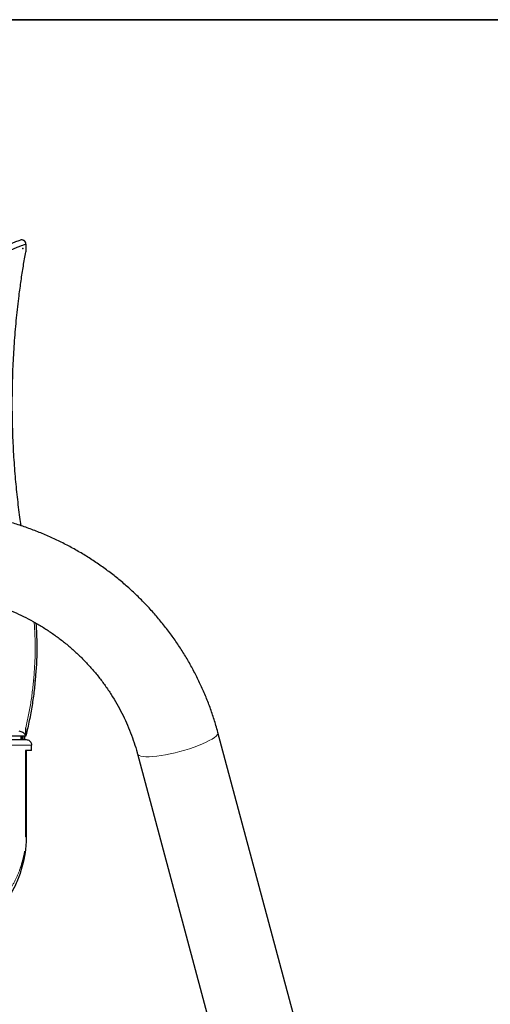
# Model space of a CAD drawing. Units: inches. Extents: x 0.5 to 17.3, y 0.1 to 10.6.
# Drawn here: x 8.3 to 9.2, y 8.7 to 10.6 of the extents above; entities that cross this region are included whole.
import ezdxf

# ---------------------------------------------------------------- set-up
doc = ezdxf.new("R2010")
doc.units = ezdxf.units.IN
doc.header["$MEASUREMENT"] = 0
doc.header["$PDSIZE"] = -1
doc.linetypes.add('PHANTOM', pattern=[0.5, 0.25, -0.05, 0.05, -0.05, 0.05, -0.05])
doc.layers.add('FORMAT', color=7, linetype='Continuous')

msp = doc.modelspace()

# ---------------------------------------------------------------- linework, layer by layer
at = {"color": 8, "linetype": 'PHANTOM', "lineweight": 18}
for p, q in [((8.35713, 10.1377), (8.35713, 10.15257)), ((8.35756, 10.15257), (8.35713, 10.15257)), ((8.35235, 9.20991), (8.35235, 9.21633)), ((8.36832, 9.1995), (8.08441, 9.1995)), ((8.35686, 9.02511), (8.35686, 9.18908)), ((8.35686, 9.02511), (8.35791, 9.02511))]:
    msp.add_line(p, q, dxfattribs=at)
at = {"color": 7, "linetype": 'Continuous', "lineweight": 25}
for p, q in [((8.35756, 10.15257), (8.35756, 10.14007)), ((8.34791, 9.21634), (8.34791, 9.20991)), ((8.35022, 9.20991), (8.35065, 9.21634)), ((8.35479, 9.21634), (8.35451, 9.20991)), ((8.35756, 9.21807), (8.35751, 9.21785)), ((8.35751, 9.21785), (8.35756, 9.2174)), ((8.35756, 9.21808), (8.35756, 9.23246)), ((8.35756, 9.21943), (8.35756, 9.21808)), ((8.35756, 9.21807), (8.35756, 9.21808)), ((8.35756, 9.21808), (8.35756, 9.2174)), ((9.11487, 7.75917), (8.72245, 9.22373)), ((8.07667, 9.20991), (8.35776, 9.20991)), ((8.36832, 9.18908), (8.36832, 9.1995)), ((8.36832, 9.18908), (8.35686, 9.18908)), ((8.35791, 9.18908), (8.35791, 9.02511)), ((8.56951, 9.18275), (8.96194, 7.71819))]:
    msp.add_line(p, q, dxfattribs=at)
at = {"color": 8, "linetype": 'PHANTOM', "lineweight": 18, "flags": 128}
msp.add_lwpolyline([(8.56951, 9.18275), (8.57058, 9.18096), (8.57276, 9.17951), (8.576, 9.1784), (8.58026, 9.17765), (8.58548, 9.17728), (8.59159, 9.17728), (8.59848, 9.17766), (8.60607, 9.17842), (8.61424, 9.17953), (8.62287, 9.181), (8.63184, 9.18278), (8.64102, 9.18487), (8.65027, 9.18722), (8.65946, 9.18981), (8.66845, 9.19259), (8.67711, 9.19553), (8.68532, 9.19858), (8.69295, 9.20169), (8.6999, 9.20484), (8.70606, 9.20795), (8.71135, 9.211), (8.71568, 9.21394), (8.719, 9.21671), (8.72125, 9.2193), (8.72241, 9.22165), (8.72245, 9.22372)], dxfattribs=at)
at = {"color": 7, "linetype": 'Continuous', "lineweight": 25}
msp.add_arc((8.34923, 10.15257), 0.00833, 0, 109.89883, dxfattribs=at)
at = {"color": 8, "linetype": 'PHANTOM', "lineweight": 18}
msp.add_arc((8.34887, 10.15252), 0.00826, 0.33453, 107.44493, dxfattribs=at)
at = {"color": 7, "linetype": 'Continuous', "lineweight": 25}
for points, knots in [([(8.10126, 9.82998), (8.10188, 9.83855), (8.10314, 9.85572), (8.10728, 9.88121), (8.11304, 9.90635), (8.12059, 9.93115), (8.1299, 9.9555), (8.1404, 9.97807), (8.15168, 9.99868), (8.16348, 10.01751), (8.17637, 10.03557), (8.18997, 10.05242), (8.204, 10.06788), (8.21837, 10.0821), (8.23317, 10.09523), (8.24825, 10.10727), (8.26325, 10.11803), (8.27809, 10.12763), (8.29242, 10.13598), (8.30583, 10.14304), (8.31798, 10.14885), (8.32885, 10.15361), (8.33855, 10.15752), (8.34378, 10.15945), (8.34639, 10.16041)], [0, 0, 0, 0, 0.0498709, 0.0999903, 0.1498732, 0.1997549, 0.2507263, 0.3016951, 0.345158, 0.3886188, 0.4329933, 0.4773645, 0.5193275, 0.5612878, 0.6043539, 0.6474179, 0.6910088, 0.7345994, 0.7795857, 0.8245734, 0.8678078, 0.9110436, 0.9555212, 1, 1, 1, 1]), ([(8.3483, 9.61684), (8.34752, 9.62222), (8.34494, 9.64011), (8.34119, 9.67134), (8.33724, 9.71128), (8.33424, 9.7526), (8.33226, 9.79511), (8.33137, 9.83817), (8.33164, 9.88168), (8.33308, 9.92549), (8.33569, 9.96906), (8.33944, 10.0122), (8.34375, 10.05025), (8.34823, 10.08316), (8.3525, 10.11112), (8.35559, 10.12885), (8.35713, 10.1377)], [0, 0, 0, 0, 0.0321678, 0.106875, 0.1815998, 0.2613852, 0.3412424, 0.421045, 0.5031052, 0.5852239, 0.6672709, 0.7492766, 0.8312619, 0.8875176, 0.9438194, 1, 1, 1, 1]), ([(8.35756, 10.14007), (8.35756, 10.14005), (8.35755, 10.14001), (8.35747, 10.13954), (8.35732, 10.13874), (8.35719, 10.13804), (8.35713, 10.1377)], [0, 0, 0, 0, 0.1467165, 0.3375262, 0.68182, 1, 1, 1, 1]), ([(8.72245, 9.22373), (8.72124, 9.22811), (8.7179, 9.24022), (8.71163, 9.25983), (8.70337, 9.28243), (8.69413, 9.30466), (8.68394, 9.32649), (8.67282, 9.34789), (8.66078, 9.3688), (8.64785, 9.38919), (8.63405, 9.40904), (8.61941, 9.42829), (8.60395, 9.44692), (8.58769, 9.46489), (8.57067, 9.48218), (8.55292, 9.49875), (8.53447, 9.51456), (8.51536, 9.5296), (8.4956, 9.54383), (8.47525, 9.55723), (8.45434, 9.56978), (8.4329, 9.58145), (8.41098, 9.59222), (8.38861, 9.60207), (8.36583, 9.61099), (8.34269, 9.61895), (8.31922, 9.62595), (8.29547, 9.63197), (8.27148, 9.637), (8.24729, 9.64103), (8.22295, 9.64406), (8.1985, 9.64606), (8.17825, 9.64691), (8.16616, 9.64698), (8.16226, 9.64701)], [0, 0, 0, 0, 0.0182538, 0.0503962, 0.0825416, 0.1146903, 0.1468432, 0.1790002, 0.2111619, 0.2433284, 0.2755004, 0.3076775, 0.3398601, 0.3720484, 0.4042426, 0.4364422, 0.468648, 0.5008594, 0.5330763, 0.5652988, 0.5975266, 0.6297595, 0.6619974, 0.6942398, 0.7264868, 0.7587375, 0.7909924, 0.8232503, 0.8555116, 0.8877754, 0.9200415, 0.9523096, 0.9845789, 1, 1, 1, 1]), ([(8.16226, 9.48867), (8.16563, 9.48865), (8.17595, 9.48858), (8.1932, 9.48773), (8.21394, 9.48575), (8.23455, 9.48276), (8.25499, 9.47879), (8.2752, 9.47384), (8.29513, 9.46793), (8.31473, 9.46106), (8.33396, 9.45326), (8.35278, 9.44454), (8.37112, 9.43493), (8.38895, 9.42445), (8.40623, 9.41313), (8.42292, 9.40098), (8.43896, 9.38805), (8.45433, 9.37436), (8.46898, 9.35994), (8.48288, 9.34484), (8.496, 9.32909), (8.5083, 9.31272), (8.51975, 9.29577), (8.53033, 9.2783), (8.54, 9.26033), (8.54875, 9.24192), (8.55655, 9.22311), (8.56326, 9.20427), (8.56735, 9.19074), (8.56927, 9.18365), (8.56951, 9.18275)], [0, 0, 0, 0, 0.0182449, 0.055781, 0.0933193, 0.1308589, 0.1684004, 0.2059451, 0.2434944, 0.2810491, 0.3186104, 0.3561796, 0.3937573, 0.4313453, 0.4689437, 0.506554, 0.5441769, 0.581813, 0.6194631, 0.6571275, 0.6948067, 0.7325011, 0.7702108, 0.8079354, 0.8456748, 0.883429, 0.9211968, 0.9589778, 0.9947971, 1, 1, 1, 1]), ([(8.37644, 9.43161), (8.37721, 9.41752), (8.37901, 9.38446), (8.37698, 9.3417), (8.37327, 9.30363), (8.36924, 9.27496), (8.36414, 9.2464), (8.35975, 9.22752), (8.35756, 9.21808)], [0, 0, 0, 0, 0.1966564, 0.4614209, 0.5956278, 0.7298342, 0.8649174, 1, 1, 1, 1]), ([(8.37481, 9.32069), (8.37482, 9.32074), (8.37501, 9.32143), (8.37503, 9.32217), (8.3751, 9.32286), (8.3751, 9.3229)], [0, 0, 0, 0, 0.060929, 0.9456684, 1, 1, 1, 1]), ([(8.35756, 9.21634), (8.35727, 9.21634), (8.35608, 9.21634), (8.35418, 9.21634), (8.35107, 9.21634), (8.34792, 9.21634), (8.34427, 9.21634), (8.34004, 9.21634), (8.33553, 9.21634), (8.33203, 9.21634), (8.33062, 9.21634)], [0, 0, 0, 0, 0.0167244, 0.0684079, 0.1197123, 0.2501101, 0.3718621, 0.5501984, 0.81895, 1, 1, 1, 1]), ([(8.35756, 9.21807), (8.35574, 9.22), (8.35206, 9.22393), (8.34724, 9.22519), (8.3448, 9.22584)], [0, 0, 0, 0, 0.4927271, 1, 1, 1, 1]), ([(8.35756, 9.2174), (8.35756, 9.21695), (8.35756, 9.21638), (8.35756, 9.21634), (8.35756, 9.21634)], [0, 0, 0, 0, 0.8040532, 1, 1, 1, 1]), ([(8.35776, 9.20991), (8.35896, 9.2098), (8.36136, 9.20956), (8.36456, 9.20772), (8.36694, 9.20503), (8.36816, 9.20211), (8.36828, 9.20022), (8.36832, 9.1995)], [0, 0, 0, 0, 0.2185533, 0.4371678, 0.654219, 0.8683355, 1, 1, 1, 1]), ([(8.35791, 9.02511), (8.3578, 9.02012), (8.35759, 9.01012), (8.3558, 8.99354), (8.35253, 8.97605), (8.34662, 8.95522), (8.33786, 8.9332), (8.32543, 8.91058), (8.31125, 8.89083), (8.29568, 8.87349), (8.27915, 8.8585), (8.26076, 8.84505), (8.24165, 8.83398), (8.22215, 8.82525), (8.20274, 8.8185), (8.18894, 8.81555), (8.18205, 8.81408)], [0, 0, 0, 0, 0.0428978, 0.0858748, 0.1480379, 0.2103701, 0.303157, 0.3962712, 0.4891899, 0.5676021, 0.646339, 0.7249892, 0.8032824, 0.8688249, 0.9345077, 1, 1, 1, 1])]:
    msp.add_open_spline(points, degree=3, knots=knots, dxfattribs=at)
at = {"color": 8, "linetype": 'PHANTOM', "lineweight": 18}
for points, knots in [([(8.35713, 10.15257), (8.35459, 10.15166), (8.34951, 10.14984), (8.33994, 10.1461), (8.32897, 10.14145), (8.31669, 10.13574), (8.30342, 10.12895), (8.28924, 10.12095), (8.27419, 10.11153), (8.25892, 10.10089), (8.24388, 10.08923), (8.22916, 10.07657), (8.21455, 10.06258), (8.2003, 10.04731), (8.18671, 10.03095), (8.17384, 10.01348), (8.16184, 9.99494), (8.15043, 9.97467), (8.13995, 9.95282), (8.13062, 9.92923), (8.1229, 9.9048), (8.11701, 9.87988), (8.11282, 9.85475), (8.11155, 9.83796), (8.11092, 9.82954)], [0, 0, 0, 0, 0.0442983, 0.0885949, 0.1340997, 0.1796022, 0.2237967, 0.2679895, 0.3135689, 0.3591476, 0.4011364, 0.4431266, 0.4862644, 0.5294048, 0.5724353, 0.615468, 0.659469, 0.7034724, 0.7525091, 0.801548, 0.8517299, 0.901913, 0.9508276, 1, 1, 1, 1]), ([(8.35756, 9.23246), (8.36095, 9.24898), (8.36774, 9.2821), (8.37349, 9.33443), (8.37592, 9.38504), (8.37406, 9.41865), (8.37324, 9.43349)], [0, 0, 0, 0, 0.24989103, 0.50106762, 0.7797637, 1, 1, 1, 1]), ([(8.18671, 8.83457), (8.19339, 8.8359), (8.20678, 8.83858), (8.22555, 8.84467), (8.2444, 8.85255), (8.26287, 8.86253), (8.28065, 8.87466), (8.29664, 8.88819), (8.31165, 8.90381), (8.32533, 8.92153), (8.33736, 8.94188), (8.34516, 8.96014), (8.34999, 8.97525), (8.35283, 8.98647), (8.3549, 8.99774), (8.35623, 9.0089), (8.3568, 9.01789), (8.35685, 9.02333), (8.35686, 9.02511)], [0, 0, 0, 0, 0.0663395, 0.1328621, 0.1992524, 0.2787638, 0.3586139, 0.4385478, 0.5181739, 0.6115387, 0.7050802, 0.7982934, 0.8386983, 0.8791421, 0.9193963, 0.9518377, 0.9842237, 1, 1, 1, 1])]:
    msp.add_open_spline(points, degree=3, knots=knots, dxfattribs=at)
at = {"layer": 'FORMAT', "linetype": 'Continuous', "lineweight": 35}
msp.add_line((0.49972, 10.57957), (16.49207, 10.57957), dxfattribs=at)
at = {"layer": 'FORMAT', "color": 7}
msp.add_point((8.35161, 10.14459), dxfattribs=at)

doc.saveas('drawing.dxf')
